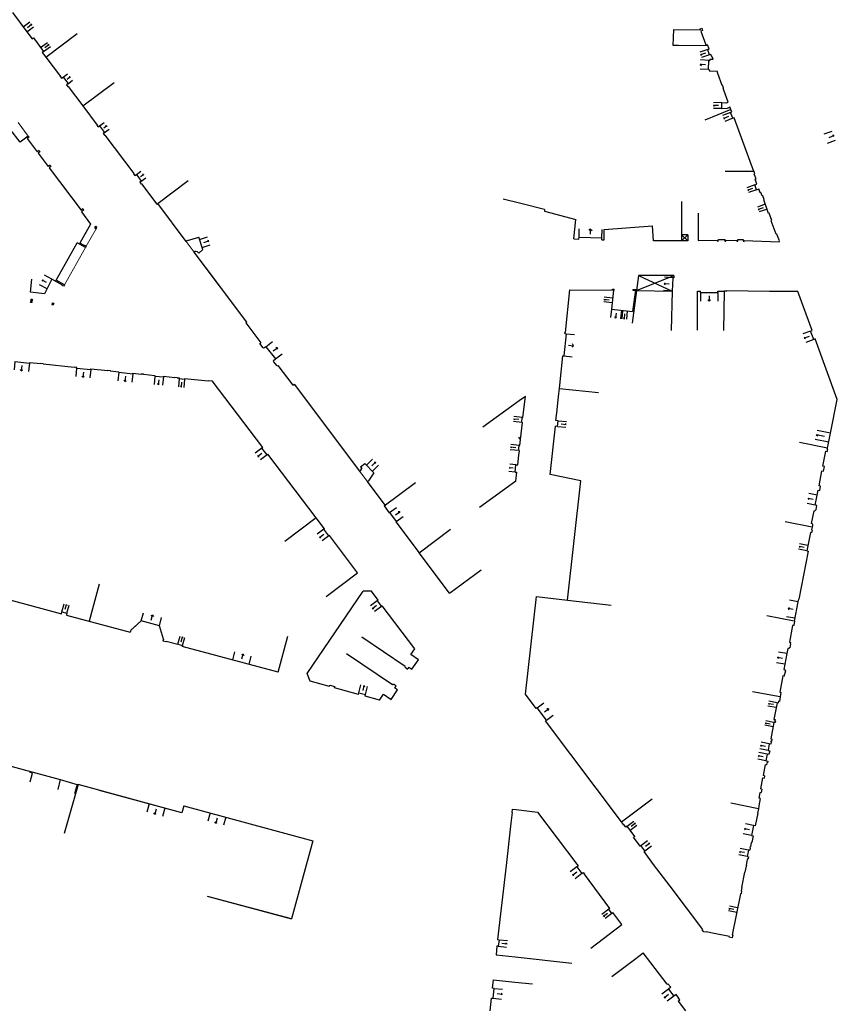
# Model space of a CAD drawing. Units: metres. Extents: x 1897810 to 1919731, y 4208343 to 4229659.
# Drawn here: x 1913368 to 1913514, y 4223917 to 4224092 of the extents above; entities that cross this region are included whole.
import ezdxf

# ---------------------------------------------------------------- set-up
doc = ezdxf.new("R2010")
doc.units = ezdxf.units.M
doc.header["$MEASUREMENT"] = 0
doc.linetypes.add('DGN Style 2', pattern=[380.812648, 228.487589, -152.325059])
for name, color, linetype, lineweight, true_color in [('SOL_BATI', 2, 'Continuous', 30, 0xffff00), ('SOL_BATI_Seuil', 2, 'Continuous', 30, 0xffff00), ('SOL_BATI_Surplomb', 7, 'DGN Style 2', 0, 0xffdaff)]:
    doc.layers.add(name, color=color, linetype=linetype, lineweight=lineweight, true_color=true_color)

# ---------------------------------------------------------------- blocks, each defined once
blk = doc.blocks.new('BAT071_2')
at = {"color": 0, "linetype": 'ByBlock', "lineweight": -2, "flags": 128}
for points in [[(0, 0), (0, 1.5)], [(1, 1.5), (0.85, 1.299)], [(1, 0.591), (1, 1.5), (1.15, 1.299)], [(2, 0), (2, 1.5)]]:
    blk.add_lwpolyline(points, dxfattribs=at)
blk = doc.blocks.new('BAT071')
at = {"flags": 128}
for points in [[(0, 0), (0, 1.5)], [(1, 1.5), (0.85, 1.299)], [(1, 0.591), (1, 1.5), (1.15, 1.299)], [(2, 0), (2, 1.5)]]:
    blk.add_lwpolyline(points, dxfattribs=at)

msp = doc.modelspace()

# ---------------------------------------------------------------- linework, layer by layer
at = {"layer": 'SOL_BATI'}
for p, q in [((1913366.872356, 4224093.315086), (1913369.406581, 4224089.91642)), ((1913369.406581, 4224089.91642), (1913370.376968, 4224088.64927)), ((1913370.376968, 4224088.64927), (1913370.61974, 4224088.808499)), ((1913370.61974, 4224088.808499), (1913372.429943, 4224086.404128)), ((1913372.826865, 4224085.378147), (1913378.419125, 4224089.588447)), ((1913372.429943, 4224086.404128), (1913372.188589, 4224086.225926)), ((1913372.188589, 4224086.225926), (1913372.826865, 4224085.378147)), ((1913372.826865, 4224085.378147), (1913375.406174, 4224081.952224)), ((1913490.93111, 4224083.157987), (1913491.012458, 4224084.804203)), ((1913491.012458, 4224084.804203), (1913491.162396, 4224084.798079)), ((1913491.172121, 4224085.027982), (1913491.162396, 4224084.798079)), ((1913491.172121, 4224085.027982), (1913491.751878, 4224085.003633)), ((1913490.93111, 4224083.157987), (1913491.081049, 4224083.151862)), ((1913491.081049, 4224083.151862), (1913491.071324, 4224082.921959)), ((1913375.406174, 4224081.952224), (1913375.372984, 4224081.926475)), ((1913375.372984, 4224081.926475), (1913375.613664, 4224081.620701)), ((1913375.613664, 4224081.620701), (1913375.885121, 4224081.818643)), ((1913375.885121, 4224081.818643), (1913376.786345, 4224080.662)), ((1913491.071324, 4224082.921959), (1913492.479737, 4224082.863394)), ((1913376.786345, 4224080.662), (1913376.494741, 4224080.444211)), ((1913376.494741, 4224080.444211), (1913376.732301, 4224080.122462)), ((1913376.732301, 4224080.122462), (1913376.772519, 4224080.152157)), ((1913376.772519, 4224080.152157), (1913379.392347, 4224076.683791)), ((1913379.392347, 4224076.683791), (1913384.972049, 4224080.884637)), ((1913379.392347, 4224076.683791), (1913381.960424, 4224073.283937)), ((1913493.308785, 4224077.285756), (1913493.94633, 4224077.233976)), ((1913493.323068, 4224076.257757), (1913493.308785, 4224077.285756)), ((1913493.323068, 4224076.257757), (1913494.333123, 4224076.279173)), ((1913493.94633, 4224077.233976), (1913494.218796, 4224077.299924)), ((1913494.333123, 4224076.279173), (1913494.540042, 4224076.404607)), ((1913368.222825, 4224070.214371), (1913366.427036, 4224072.615599)), ((1913381.960424, 4224073.283937), (1913381.920205, 4224073.254242)), ((1913381.920205, 4224073.254242), (1913382.15784, 4224072.942492)), ((1913382.15784, 4224072.942492), (1913382.409226, 4224073.130585)), ((1913382.409226, 4224073.130585), (1913383.290303, 4224071.954095)), ((1913369.673914, 4224071.312365), (1913368.222825, 4224070.214371)), ((1913369.830343, 4224071.105212), (1913369.51157, 4224070.86463)), ((1913369.51157, 4224070.86463), (1913371.303524, 4224068.48543)), ((1913369.673914, 4224071.312365), (1913369.830343, 4224071.105212)), ((1913383.290303, 4224071.954095), (1913383.038917, 4224071.766002)), ((1913383.038917, 4224071.766002), (1913383.286551, 4224071.454176)), ((1913383.286551, 4224071.454176), (1913383.32677, 4224071.483871)), ((1913383.32677, 4224071.483871), (1913388.514749, 4224064.62565)), ((1913371.623297, 4224068.726004), (1913371.303524, 4224068.48543)), ((1913371.779725, 4224068.518852), (1913371.459953, 4224068.278277)), ((1913371.459953, 4224068.278277), (1913373.260831, 4224065.889011)), ((1913371.623297, 4224068.726004), (1913371.779725, 4224068.518852)), ((1913373.580603, 4224066.129585), (1913373.260831, 4224065.889011)), ((1913373.737024, 4224065.921433), (1913373.417252, 4224065.680858)), ((1913373.417252, 4224065.680858), (1913379.120865, 4224058.114841)), ((1913373.580603, 4224066.129585), (1913373.737024, 4224065.921433)), ((1913388.514749, 4224064.62565), (1913388.464457, 4224064.586031)), ((1913388.464457, 4224064.586031), (1913388.702167, 4224064.284279)), ((1913388.702167, 4224064.284279), (1913388.963551, 4224064.472297)), ((1913388.963551, 4224064.472297), (1913389.834629, 4224063.295882)), ((1913389.834629, 4224063.295882), (1913389.583169, 4224063.097791)), ((1913389.583169, 4224063.097791), (1913389.820729, 4224062.776041)), ((1913389.820729, 4224062.776041), (1913389.860948, 4224062.805736)), ((1913389.860948, 4224062.805736), (1913392.593414, 4224059.175607)), ((1913392.593414, 4224059.175607), (1913398.185417, 4224063.384194)), ((1913397.855777, 4224052.502809), (1913392.785479, 4224059.320151)), ((1913457.467474, 4224059.290532), (1913454.352546, 4224060.055962)), ((1913461.727171, 4224058.243799), (1913457.467474, 4224059.290532)), ((1913486.124112, 4224059.642533), (1913486.110578, 4224052.643368)), ((1913379.440637, 4224058.355416), (1913379.120865, 4224058.114841)), ((1913379.597066, 4224058.148264), (1913379.149586, 4224057.811658)), ((1913379.149586, 4224057.811658), (1913380.782022, 4224055.627634)), ((1913379.440637, 4224058.355416), (1913379.597066, 4224058.148264)), ((1913461.727171, 4224058.243799), (1913461.690715, 4224057.916107)), ((1913461.690715, 4224057.916107), (1913467.257996, 4224056.432475)), ((1913380.782022, 4224055.627634), (1913378.881961, 4224052.262248)), ((1913381.547251, 4224055.135942), (1913381.755419, 4224055.294363)), ((1913381.547251, 4224055.135942), (1913381.556681, 4224054.926893)), ((1913381.556681, 4224054.926893), (1913381.929657, 4224055.062079)), ((1913381.556681, 4224054.926893), (1913381.7777, 4224054.799247)), ((1913381.754411, 4224055.29337), (1913381.929657, 4224055.062079)), ((1913381.755419, 4224055.294363), (1913381.7777, 4224054.799247)), ((1913381.7777, 4224054.799247), (1913381.929657, 4224055.062079)), ((1913466.913129, 4224052.981426), (1913467.257996, 4224056.432475)), ((1913472.351439, 4224054.697427), (1913480.955455, 4224055.352778)), ((1913481.13817, 4224052.652689), (1913480.955455, 4224055.352778)), ((1913398.066402, 4224052.722205), (1913400.09851, 4224053.297892)), ((1913400.78897, 4224051.103939), (1913400.09851, 4224053.297892)), ((1913467.842851, 4224052.95745), (1913467.851252, 4224053.277353)), ((1913467.851252, 4224053.277353), (1913471.923032, 4224053.171802)), ((1913471.921638, 4224052.852846), (1913471.923032, 4224053.171802)), ((1913472.341511, 4224052.841696), (1913472.351439, 4224054.697427)), ((1913486.110578, 4224052.643368), (1913487.262693, 4224053.740606)), ((1913487.262693, 4224053.740606), (1913486.112834, 4224053.743236)), ((1913486.112834, 4224053.743236), (1913487.260438, 4224052.640738)), ((1913487.262693, 4224053.740606), (1913487.260438, 4224052.640738)), ((1913374.648488, 4224045.611721), (1913378.423305, 4224052.301687)), ((1913379.894922, 4224051.471728), (1913378.423305, 4224052.301687)), ((1913379.753173, 4224051.769761), (1913378.881961, 4224052.262248)), ((1913379.792692, 4224051.839457), (1913379.753173, 4224051.769761)), ((1913380.027671, 4224051.706707), (1913379.792692, 4224051.839457)), ((1913380.027671, 4224051.706707), (1913379.894922, 4224051.471728)), ((1913398.096097, 4224052.681986), (1913397.855777, 4224052.502809)), ((1913398.096097, 4224052.681986), (1913398.066402, 4224052.722205)), ((1913466.913129, 4224052.981426), (1913467.842851, 4224052.95745)), ((1913471.921638, 4224052.852846), (1913472.341511, 4224052.841696)), ((1913487.260438, 4224052.640738), (1913481.13817, 4224052.652689)), ((1913399.477802, 4224050.796813), (1913399.254563, 4224050.628506)), ((1913408.657172, 4224038.184237), (1913399.254563, 4224050.628506)), ((1913399.477802, 4224050.796813), (1913399.815515, 4224050.763282)), ((1913400.084258, 4224050.466296), (1913399.815515, 4224050.763282)), ((1913400.78897, 4224051.103939), (1913400.084258, 4224050.466296)), ((1913408.657172, 4224038.184237), (1913401.283386, 4224047.943377)), ((1913478.473173, 4224046.487339), (1913477.347629, 4224038.005676)), ((1913478.120252, 4224043.828267), (1913484.769308, 4224046.460084)), ((1913484.769308, 4224046.460084), (1913478.473173, 4224046.487339)), ((1913478.473173, 4224046.487339), (1913484.436528, 4224043.686873)), ((1913484.769308, 4224046.460084), (1913484.76133, 4224046.063186)), ((1913370.075089, 4224043.49627), (1913370.327647, 4224045.839129)), ((1913373.911055, 4224045.810235), (1913372.566811, 4224043.227596)), ((1913375.791886, 4224044.74823), (1913373.911055, 4224045.810235)), ((1913376.120096, 4224044.780763), (1913374.648488, 4224045.611721)), ((1913375.791886, 4224044.74823), (1913375.757434, 4224044.687495)), ((1913375.992413, 4224044.554745), (1913375.757434, 4224044.687495)), ((1913376.120096, 4224044.780763), (1913375.992413, 4224044.554745)), ((1913484.601371, 4224046.066386), (1913484.436528, 4224043.686873)), ((1913484.76133, 4224046.063186), (1913484.601371, 4224046.066386)), ((1913372.566811, 4224043.227596), (1913370.075089, 4224043.49627)), ((1913465.448993, 4224036.289166), (1913466.190197, 4224043.920802)), ((1913466.190197, 4224043.920802), (1913473.817953, 4224043.861556)), ((1913473.977927, 4224043.860355), (1913473.626429, 4224040.45835)), ((1913473.817953, 4224043.861556), (1913473.819153, 4224044.02153)), ((1913473.819153, 4224044.02153), (1913474.109106, 4224044.019354)), ((1913473.977927, 4224043.860355), (1913474.107906, 4224043.859379)), ((1913474.107906, 4224043.859379), (1913474.109106, 4224044.019354)), ((1913477.905286, 4224043.82988), (1913477.405065, 4224040.06303)), ((1913477.416566, 4224043.993531), (1913477.415365, 4224043.833557)), ((1913477.415365, 4224043.833557), (1913477.905286, 4224043.82988)), ((1913477.416566, 4224043.993531), (1913478.141449, 4224043.988091)), ((1913478.120252, 4224043.828267), (1913484.436528, 4224043.686873)), ((1913484.436528, 4224043.686873), (1913484.281025, 4224036.689774)), ((1913488.973802, 4224036.725547), (1913488.998965, 4224043.675629)), ((1913488.998965, 4224043.675629), (1913489.488909, 4224043.674952)), ((1913489.488033, 4224043.424984), (1913489.488909, 4224043.674952)), ((1913489.488033, 4224043.424984), (1913492.572671, 4224043.419832)), ((1913492.572671, 4224043.419832), (1913492.573547, 4224043.669799)), ((1913492.573547, 4224043.669799), (1913493.706417, 4224043.668296)), ((1913370.155792, 4224042.258794), (1913370.091322, 4224041.662341)), ((1913370.091322, 4224041.662341), (1913370.414555, 4224042.230855)), ((1913370.350085, 4224041.634401), (1913370.091322, 4224041.662341)), ((1913370.155792, 4224042.258794), (1913370.414555, 4224042.230855)), ((1913370.155792, 4224042.258794), (1913370.350085, 4224041.634401)), ((1913370.414555, 4224042.230855), (1913370.350085, 4224041.634401)), ((1913373.926021, 4224041.542571), (1913373.89409, 4224041.284837)), ((1913373.89409, 4224041.284837), (1913374.265591, 4224041.490027)), ((1913373.89409, 4224041.284837), (1913374.132841, 4224041.255048)), ((1913373.926021, 4224041.542571), (1913374.039573, 4224041.61771)), ((1913374.039573, 4224041.61771), (1913374.265591, 4224041.490027)), ((1913374.039573, 4224041.61771), (1913374.132841, 4224041.255048)), ((1913374.265591, 4224041.490027), (1913374.132841, 4224041.255048)), ((1913473.626429, 4224040.45835), (1913477.405065, 4224040.06303)), ((1913408.657172, 4224038.184237), (1913408.441976, 4224038.021869)), ((1913408.441976, 4224038.021869), (1913411.129945, 4224034.458067)), ((1913465.5706, 4224036.105272), (1913465.164825, 4224032.132734)), ((1913465.311837, 4224036.133211), (1913465.330102, 4224036.302057)), ((1913465.311837, 4224036.133211), (1913465.5706, 4224036.105272)), ((1913465.330102, 4224036.302057), (1913465.448993, 4224036.289166)), ((1913410.961989, 4224034.328341), (1913411.129945, 4224034.458067)), ((1913411.554167, 4224033.560977), (1913410.961989, 4224034.328341)), ((1913411.554167, 4224033.560977), (1913411.617524, 4224033.609496)), ((1913411.696739, 4224033.505913), (1913411.617524, 4224033.609496)), ((1913412.053753, 4224033.779204), (1913411.696739, 4224033.505913)), ((1913412.053753, 4224033.779204), (1913413.742172, 4224031.593761)), ((1913464.423851, 4224026.929842), (1913464.985989, 4224032.152075)), ((1913464.985989, 4224032.152075), (1913465.164825, 4224032.132734)), ((1913367.312562, 4224031.130302), (1913369.893344, 4224030.870958)), ((1913369.903093, 4224030.970875), (1913369.893344, 4224030.870958)), ((1913369.903093, 4224030.970875), (1913371.90333, 4224030.763883)), ((1913371.90333, 4224030.763883), (1913371.909779, 4224030.823828)), ((1913371.909779, 4224030.823828), (1913372.357384, 4224030.777473)), ((1913372.350935, 4224030.717528), (1913372.357384, 4224030.777473)), ((1913372.350935, 4224030.717528), (1913377.881066, 4224030.14608)), ((1913413.385158, 4224031.320469), (1913413.742172, 4224031.593761)), ((1913413.464372, 4224031.216885), (1913413.385158, 4224031.320469)), ((1913413.401015, 4224031.168366), (1913413.464372, 4224031.216885)), ((1913414.033789, 4224030.347702), (1913413.401015, 4224031.168366)), ((1913414.033789, 4224030.347702), (1913414.168555, 4224030.45168)), ((1913414.168555, 4224030.45168), (1913416.861026, 4224026.954837)), ((1913377.881066, 4224030.14608), (1913377.887515, 4224030.206025)), ((1913377.887515, 4224030.206025), (1913378.335121, 4224030.15967)), ((1913378.31463, 4224029.960845), (1913378.335121, 4224030.15967)), ((1913378.31463, 4224029.960845), (1913380.841407, 4224029.699907)), ((1913380.841407, 4224029.699907), (1913380.855448, 4224029.838787)), ((1913380.855448, 4224029.838787), (1913383.855803, 4224029.528299)), ((1913383.855803, 4224029.528299), (1913383.862252, 4224029.588244)), ((1913383.862252, 4224029.588244), (1913384.320848, 4224029.540807)), ((1913384.313399, 4224029.480869), (1913384.320848, 4224029.540807)), ((1913384.313399, 4224029.480869), (1913385.848048, 4224029.322367)), ((1913385.837299, 4224029.222458), (1913385.848048, 4224029.322367)), ((1913385.837299, 4224029.222458), (1913388.316121, 4224028.96688)), ((1913388.316121, 4224028.96688), (1913388.32687, 4224029.066788)), ((1913388.32687, 4224029.066788), (1913389.787584, 4224028.91584)), ((1913389.787584, 4224028.91584), (1913389.794033, 4224028.975786)), ((1913389.794033, 4224028.975786), (1913390.241638, 4224028.929431)), ((1913390.235189, 4224028.869486), (1913390.241638, 4224028.929431)), ((1913390.235189, 4224028.869486), (1913392.272397, 4224028.659217)), ((1913392.272397, 4224028.659217), (1913392.261648, 4224028.559308)), ((1913392.261648, 4224028.559308), (1913393.774316, 4224028.40297)), ((1913393.784065, 4224028.502887), (1913393.774316, 4224028.40297)), ((1913393.784065, 4224028.502887), (1913395.788301, 4224028.295865)), ((1913395.79475, 4224028.35581), (1913395.788301, 4224028.295865)), ((1913395.79475, 4224028.35581), (1913396.252354, 4224028.309381)), ((1913396.252354, 4224028.309381), (1913396.245905, 4224028.249435)), ((1913396.245905, 4224028.249435), (1913396.603599, 4224028.213754)), ((1913396.603599, 4224028.213754), (1913396.59385, 4224028.113838)), ((1913396.59385, 4224028.113838), (1913397.549021, 4224028.016679)), ((1913397.256494, 4224028.046434), (1913397.549021, 4224028.016679)), ((1913397.55877, 4224028.116595), (1913397.549021, 4224028.016679)), ((1913397.55877, 4224028.116595), (1913401.771126, 4224027.690023)), ((1913401.771126, 4224027.690023), (1913401.777576, 4224027.749968)), ((1913401.777576, 4224027.749968), (1913402.475043, 4224027.688739)), ((1913411.481957, 4224015.81238), (1913402.475043, 4224027.688739)), ((1913416.861026, 4224026.954837), (1913417.068178, 4224027.111266)), ((1913417.068178, 4224027.111266), (1913428.739764, 4224011.631284)), ((1913464.363568, 4224026.358354), (1913471.323298, 4224025.620193)), ((1913457.203511, 4224024.119099), (1913450.704117, 4224019.420515)), ((1913458.285268, 4224024.901129), (1913457.203511, 4224024.119099)), ((1913457.865379, 4224021.179671), (1913458.285268, 4224024.901129)), ((1913457.442102, 4224017.273258), (1913457.767528, 4224020.265502)), ((1913457.648637, 4224020.278393), (1913457.747488, 4224021.192555)), ((1913457.648637, 4224020.278393), (1913457.767528, 4224020.265502)), ((1913457.747488, 4224021.192555), (1913457.865379, 4224021.179671)), ((1913464.123295, 4224020.589762), (1913463.746641, 4224020.630585)), ((1913464.014695, 4224019.575684), (1913463.637041, 4224019.616514)), ((1913457.442102, 4224017.273258), (1913457.154997, 4224017.654917)), ((1913457.318724, 4224016.155301), (1913457.442102, 4224017.273258)), ((1913411.346198, 4224015.70941), (1913411.481957, 4224015.81238)), ((1913412.259075, 4224014.506684), (1913411.346198, 4224015.70941)), ((1913412.259075, 4224014.506684), (1913412.394833, 4224014.609654)), ((1913420.980958, 4224003.288395), (1913412.394833, 4224014.609654)), ((1913457.100057, 4224015.264036), (1913457.139753, 4224015.623754)), ((1913457.100057, 4224015.264036), (1913457.137023, 4224015.260028)), ((1913457.130994, 4224014.456614), (1913457.218948, 4224015.251145)), ((1913457.137023, 4224015.260028), (1913457.218948, 4224015.251145)), ((1913457.139753, 4224015.623754), (1913457.199833, 4224016.168192)), ((1913457.199833, 4224016.168192), (1913457.318724, 4224016.155301)), ((1913428.919139, 4224012.349863), (1913429.698757, 4224012.975945)), ((1913429.698757, 4224012.975945), (1913431.291237, 4224011.330165)), ((1913456.937923, 4224012.71252), (1913457.130994, 4224014.456614)), ((1913428.739764, 4224011.631284), (1913428.938873, 4224011.781774)), ((1913428.919139, 4224012.349863), (1913429.156894, 4224012.054109)), ((1913428.938873, 4224011.781774), (1913429.156894, 4224012.054109)), ((1913431.291237, 4224011.330165), (1913430.34465, 4224009.906419)), ((1913456.446493, 4224011.449341), (1913456.590249, 4224012.751126)), ((1913456.446493, 4224011.449341), (1913456.794167, 4224011.410736)), ((1913456.590249, 4224012.751126), (1913456.937923, 4224012.71252)), ((1913456.616098, 4224009.800241), (1913456.794167, 4224011.410736)), ((1913430.144549, 4224009.756937), (1913430.34465, 4224009.906419)), ((1913433.283551, 4224005.537818), (1913430.144549, 4224009.756937)), ((1913433.099538, 4224005.400214), (1913438.682369, 4224009.585871)), ((1913456.616098, 4224009.800241), (1913450.116703, 4224005.101657)), ((1913433.099538, 4224005.400214), (1913434.013294, 4224004.181483)), ((1913434.09333, 4224004.241437), (1913434.013294, 4224004.181483)), ((1913434.093336, 4224004.241428), (1913435.289252, 4224002.644584)), ((1913420.980958, 4224003.288395), (1913415.391917, 4223999.074788)), ((1913422.47148, 4224001.311465), (1913420.980958, 4224003.288395)), ((1913435.289252, 4224002.644584), (1913435.209184, 4224002.584675)), ((1913435.209184, 4224002.584675), (1913439.340375, 4223997.072245)), ((1913509.411229, 4224001.628827), (1913504.579709, 4224002.557994)), ((1913422.47148, 4224001.311465), (1913422.391632, 4224001.251263)), ((1913423.280208, 4224000.072714), (1913422.391632, 4224001.251263)), ((1913439.340375, 4223997.072245), (1913444.936347, 4224001.276801)), ((1913423.360056, 4224000.132916), (1913423.280208, 4224000.072714)), ((1913428.384477, 4223993.468856), (1913423.360056, 4224000.132916)), ((1913444.757683, 4223989.861339), (1913439.340375, 4223997.072245)), ((1913444.757683, 4223989.861339), (1913450.390394, 4223994.031624)), ((1913350.401055, 4223992.989236), (1913375.606421, 4223986.195761)), ((1913422.795437, 4223989.255248), (1913428.384477, 4223993.468856)), ((1913382.332024, 4223991.48024), (1913380.54815, 4223984.863323)), ((1913419.41272, 4223975.523078), (1913429.390894, 4223990.207644)), ((1913430.851651, 4223990.195681), (1913429.390894, 4223990.207644)), ((1913432.049514, 4223988.605838), (1913430.851651, 4223990.195681)), ((1913465.796112, 4223988.613559), (1913473.612375, 4223987.691988)), ((1913438.57393, 4223979.948793), (1913432.782945, 4223987.63169)), ((1913376.47557, 4223985.961262), (1913387.871315, 4223982.88905)), ((1913506.218824, 4223984.876545), (1913501.354212, 4223985.792962)), ((1913387.977195, 4223983.274215), (1913387.871315, 4223982.88905)), ((1913393.802631, 4223981.681657), (1913393.059485, 4223984.049987)), ((1913393.802631, 4223981.681657), (1913393.698743, 4223981.295477)), ((1913436.891553, 4223976.81075), (1913429.155563, 4223982.033267)), ((1913434.628083, 4223973.519084), (1913426.436614, 4223979.070986)), ((1913436.833946, 4223976.729191), (1913436.891553, 4223976.81075)), ((1913436.907552, 4223976.677643), (1913436.833946, 4223976.729191)), ((1913436.856005, 4223976.604038), (1913436.907552, 4223976.677643)), ((1913437.185248, 4223976.374591), (1913436.856005, 4223976.604038)), ((1913437.534421, 4223976.668939), (1913437.357528, 4223976.414294)), ((1913419.9625, 4223974.169093), (1913419.41272, 4223975.523078)), ((1913423.380134, 4223973.235539), (1913419.9625, 4223974.169093)), ((1913423.380134, 4223973.235539), (1913423.446985, 4223973.483011)), ((1913423.446985, 4223973.483011), (1913424.315044, 4223973.236522)), ((1913424.25026, 4223972.998033), (1913424.315044, 4223973.236522)), ((1913428.543013, 4223971.825935), (1913424.25026, 4223972.998033)), ((1913434.628083, 4223973.519084), (1913434.685689, 4223973.600643)), ((1913434.759295, 4223973.549096), (1913434.685689, 4223973.600643)), ((1913434.759295, 4223973.549096), (1913434.810842, 4223973.622701)), ((1913435.140085, 4223973.393254), (1913434.810842, 4223973.622701)), ((1913435.159836, 4223973.227123), (1913434.982943, 4223972.972478)), ((1913428.543013, 4223971.825935), (1913428.61602, 4223972.094359)), ((1913428.61602, 4223972.094359), (1913429.803577, 4223971.785478)), ((1913429.726473, 4223971.504086), (1913429.803577, 4223971.785478)), ((1913432.315892, 4223970.796724), (1913429.726473, 4223971.504086)), ((1913503.692665, 4223971.363923), (1913498.800103, 4223972.286549)), ((1913460.387676, 4223969.428166), (1913460.227794, 4223969.308378)), ((1913462.044973, 4223967.225957), (1913461.886091, 4223967.106162)), ((1913475.433589, 4223949.109364), (1913461.886091, 4223967.106162)), ((1913375.405567, 4223956.635368), (1913374.932479, 4223954.885103)), ((1913378.388857, 4223955.783066), (1913377.92709, 4223954.075711)), ((1913475.433589, 4223949.109364), (1913480.89387, 4223953.219949)), ((1913499.833614, 4223951.451976), (1913494.927302, 4223952.407702)), ((1913456.656926, 4223951.29007), (1913460.482285, 4223950.858403)), ((1913475.433839, 4223949.009373), (1913475.482101, 4223949.045007)), ((1913475.433839, 4223949.009373), (1913475.707033, 4223948.639361)), ((1913475.707033, 4223948.639361), (1913475.795514, 4223948.70469)), ((1913476.416719, 4223948.341066), (1913476.193487, 4223948.173759)), ((1913477.778908, 4223946.520032), (1913477.553669, 4223946.35174)), ((1913478.726764, 4223944.7821), (1913478.863515, 4223944.884063)), ((1913479.446473, 4223943.820799), (1913479.582225, 4223943.922769)), ((1913467.464331, 4223941.10302), (1913467.696614, 4223941.277258)), ((1913497.696293, 4223941.387074), (1913497.881648, 4223942.36958)), ((1913468.384041, 4223939.878245), (1913468.616332, 4223940.053483)), ((1913473.343921, 4223933.669668), (1913468.803081, 4223939.756112)), ((1913496.866631, 4223937.423717), (1913497.404861, 4223940.126394)), ((1913416.664667, 4223931.778291), (1913401.628368, 4223935.79173)), ((1913473.343921, 4223933.669668), (1913473.14382, 4223933.520186)), ((1913473.69432, 4223932.79513), (1913473.14382, 4223933.520186)), ((1913473.894421, 4223932.944612), (1913473.69432, 4223932.79513)), ((1913475.511264, 4223930.8147), (1913473.894421, 4223932.944612)), ((1913469.936087, 4223926.58299), (1913475.511264, 4223930.8147)), ((1913477.728522, 4223924.5998), (1913479.291123, 4223925.785856)), ((1913483.584462, 4223920.162221), (1913479.291123, 4223925.785856)), ((1913473.715945, 4223921.554146), (1913477.728522, 4223924.5998)), ((1913484.189312, 4223919.617738), (1913483.792072, 4223919.313751)), ((1913483.792072, 4223919.313751), (1913484.758407, 4223918.039632)), ((1913485.155647, 4223918.343618), (1913484.758407, 4223918.039632)), ((1913485.499088, 4223917.15811), (1913485.8169, 4223917.401)), ((1913485.499088, 4223917.15811), (1913486.815288, 4223915.43591))]:
    msp.add_line(p, q, dxfattribs=at)
at = {"layer": 'SOL_BATI', "flags": 128}
for points in [[(1913485.595957, 4224087.45958), (1913484.655124, 4224087.468641), (1913484.75049, 4224090.316627), (1913489.478623, 4224090.267143), (1913489.42184, 4224090.428553), (1913489.732646, 4224090.540208), (1913489.884462, 4224090.118113), (1913489.573656, 4224090.006457), (1913490.456367, 4224087.582086), (1913490.672932, 4224087.660452), (1913490.785008, 4224087.405638)], [(1913490.86925, 4224086.486888), (1913490.785964, 4224086.733701), (1913491.050612, 4224086.823705), (1913490.934123, 4224087.156545), (1913490.906052, 4224087.146757), (1913490.815003, 4224087.405413), (1913485.595957, 4224087.45958)], [(1913491.751878, 4224085.003633), (1913491.551075, 4224085.560081), (1913491.484906, 4224085.536581), (1913491.367551, 4224085.887425), (1913491.101904, 4224085.797428), (1913490.86925, 4224086.486888)], [(1913494.427085, 4224077.341356), (1913493.649369, 4224079.499967), (1913493.686468, 4224079.513688), (1913493.550312, 4224079.89067), (1913493.588411, 4224079.904383), (1913493.421898, 4224080.366584), (1913493.346699, 4224080.339151), (1913492.579771, 4224082.469684), (1913492.61687, 4224082.483404), (1913492.479737, 4224082.863394)], [(1913498.997999, 4224065.003342), (1913495.488335, 4224074.591679), (1913495.246646, 4224074.496503), (1913494.844351, 4224075.517416), (1913495.08604, 4224075.612592), (1913495.012441, 4224075.798125), (1913494.993391, 4224075.791268), (1913494.919234, 4224076.035799), (1913490.26544, 4224074.132929)], [(1913494.218796, 4224077.299924), (1913494.228584, 4224077.271854)], [(1913494.228584, 4224077.271854), (1913494.427085, 4224077.341356)], [(1913494.530254, 4224076.432677), (1913494.728755, 4224076.50218)], [(1913494.540042, 4224076.404607), (1913494.530254, 4224076.432677)], [(1913494.919234, 4224076.035799), (1913494.728755, 4224076.50218)], [(1913499.404199, 4224063.703429), (1913499.099508, 4224064.539628), (1913499.211805, 4224064.580781), (1913499.057989, 4224065.002891), (1913493.903407, 4224064.986583)], [(1913499.252811, 4224063.649571), (1913499.404199, 4224063.703429)], [(1913499.179145, 4224062.627231), (1913499.575155, 4224062.767244)], [(1913499.495617, 4224061.761946), (1913499.179145, 4224062.627231)], [(1913499.575155, 4224062.767244), (1913499.252811, 4224063.649571)], [(1913489.111582, 4224052.685839), (1913492.534826, 4224052.766136), (1913492.533701, 4224052.61616), (1913492.683676, 4224052.615035), (1913492.685928, 4224052.914986), (1913493.845741, 4224052.906282), (1913493.84349, 4224052.60633), (1913493.993465, 4224052.605205), (1913493.994591, 4224052.755181), (1913495.995193, 4224052.730167), (1913495.993068, 4224052.580199), (1913496.143036, 4224052.578073), (1913496.147287, 4224052.87801), (1913497.137068, 4224052.862582), (1913497.132817, 4224052.562646), (1913497.282785, 4224052.56052), (1913497.28491, 4224052.710489), (1913503.501633, 4224052.49385), (1913503.572672, 4224052.633302), (1913503.126885, 4224053.85452), (1913503.014588, 4224053.813367), (1913502.129863, 4224056.235754), (1913502.24216, 4224056.276907), (1913501.766015, 4224057.583343), (1913501.653718, 4224057.542191), (1913500.765069, 4224059.974606), (1913500.878366, 4224060.015751), (1913500.631464, 4224060.691533), (1913500.518167, 4224060.650388), (1913500.284985, 4224061.289071), (1913500.135589, 4224061.234198), (1913499.890634, 4224061.902967)], [(1913499.495617, 4224061.761946), (1913499.890634, 4224061.902967)], [(1913489.116229, 4224057.568292), (1913489.111582, 4224052.685839)], [(1913493.706417, 4224043.668296), (1913493.622895, 4224036.669657)], [(1913501.819112, 4224043.617857), (1913494.21671, 4224043.714461), (1913494.216319, 4224043.66247), (1913493.706417, 4224043.668296)], [(1913507.162015, 4224016.757123), (1913512.145067, 4224015.767825), (1913512.19692, 4224016.015409), (1913512.226892, 4224016.012185), (1913512.694454, 4224018.358429), (1913513.889592, 4224024.388827), (1913509.940907, 4224035.167334), (1913509.678207, 4224035.070316), (1913509.127531, 4224036.571292), (1913509.390231, 4224036.66831), (1913506.844599, 4224043.60969), (1913501.90517, 4224043.616763), (1913501.819112, 4224043.617857)], [(1913463.746641, 4224020.630585), (1913463.876939, 4224022.004463), (1913464.144083, 4224024.292218), (1913464.423851, 4224026.929842)], [(1913464.014695, 4224019.575684), (1913464.123295, 4224020.589762)], [(1913458.321007, 4223971.841425), (1913460.27158, 4223989.264957), (1913465.796112, 4223988.613559), (1913468.185509, 4224009.883395), (1913462.714646, 4224011.024338), (1913463.637041, 4224019.616514)], [(1913509.489111, 4224001.614244), (1913509.544241, 4224001.8988), (1913509.533391, 4224002.051866), (1913509.448365, 4224002.18049), (1913509.311898, 4224002.249507), (1913509.306906, 4224002.250545), (1913509.306906, 4224002.250545), (1913509.746962, 4224004.529003), (1913509.900027, 4224004.539853), (1913510.027652, 4224004.624886), (1913510.096669, 4224004.761354), (1913510.098714, 4224004.767338), (1913510.097714, 4224004.767345), (1913510.23608, 4224005.484231), (1913509.971491, 4224005.535212), (1913510.483341, 4224008.187092), (1913510.748931, 4224008.136104), (1913510.90603, 4224008.950839), (1913510.641448, 4224009.00282), (1913511.156441, 4224011.673674), (1913511.42203, 4224011.622686), (1913511.581204, 4224012.447405), (1913511.316621, 4224012.499385), (1913511.828472, 4224015.151266), (1913512.094062, 4224015.100277), (1913512.173149, 4224015.512641), (1913512.095266, 4224015.527224), (1913512.145067, 4224015.767825)], [(1913509.489111, 4224001.614244), (1913509.411229, 4224001.628827), (1913509.313409, 4224001.118615), (1913509.391284, 4224001.103032), (1913509.297607, 4224000.611786), (1913509.081942, 4224000.653401), (1913508.458538, 4223997.393422), (1913508.674203, 4223997.351807), (1913507.449196, 4223990.938675), (1913507.038119, 4223988.790985), (1913506.960244, 4223988.806568), (1913506.869716, 4223988.335297)], [(1913432.049514, 4223988.605838), (1913431.889724, 4223988.485528), (1913432.623177, 4223987.511396), (1913432.782945, 4223987.63169)], [(1913506.869716, 4223988.335297), (1913506.218824, 4223984.876545), (1913506.267748, 4223984.867179), (1913506.117791, 4223984.071388), (1913505.921245, 4223984.108399), (1913505.356806, 4223981.11095), (1913505.553352, 4223981.073939), (1913505.504438, 4223980.818333), (1913505.544379, 4223980.811034), (1913505.418379, 4223980.143049), (1913505.369454, 4223980.152416), (1913505.336131, 4223979.975684), (1913505.060551, 4223980.027747), (1913504.884562, 4223979.094166), (1913504.351379, 4223976.264465), (1913504.606985, 4223976.215551), (1913504.57052, 4223976.019846), (1913504.629428, 4223976.008405), (1913504.503427, 4223975.340421), (1913504.444519, 4223975.351861), (1913504.396605, 4223975.096248), (1913504.179933, 4223975.13687), (1913503.626957, 4223972.201328), (1913503.842622, 4223972.159714), (1913503.692665, 4223971.363923), (1913503.712639, 4223971.360773)], [(1913375.606421, 4223986.195761), (1913375.69795, 4223986.534039), (1913376.567099, 4223986.29954), (1913376.47557, 4223985.961262)], [(1913393.059485, 4223984.049987), (1913389.821469, 4223984.935198), (1913387.977195, 4223983.274215)], [(1913393.059485, 4223984.049987), (1913389.821469, 4223984.935198), (1913388.243742, 4223983.514271)], [(1913394.203671, 4223981.159702), (1913393.698743, 4223981.295477)], [(1913394.203671, 4223981.159702), (1913394.247902, 4223981.324352), (1913396.371395, 4223980.753474), (1913397.192656, 4223980.533332), (1913397.148425, 4223980.368682)], [(1913414.225208, 4223975.781987), (1913415.946, 4223982.173401)], [(1913414.225208, 4223975.781987), (1913397.148425, 4223980.368682)], [(1913439.229264, 4223978.004078), (1913437.866314, 4223978.924212), (1913438.57393, 4223979.948793)], [(1913438.066618, 4223976.302983), (1913439.229264, 4223978.004078)], [(1913437.185248, 4223976.374591), (1913437.253102, 4223976.356084), (1913437.320241, 4223976.375578), (1913437.357528, 4223976.414294)], [(1913437.534421, 4223976.668939), (1913438.066618, 4223976.302983)], [(1913434.366537, 4223970.911321), (1913435.519185, 4223972.612491)], [(1913435.519185, 4223972.612491), (1913434.982943, 4223972.972478)], [(1913435.140085, 4223973.393254), (1913435.178659, 4223973.336971), (1913435.181148, 4223973.268959), (1913435.159836, 4223973.227123)], [(1913432.315892, 4223970.796724), (1913433.013735, 4223971.851376), (1913434.366537, 4223970.911321)], [(1913460.227794, 4223969.308378), (1913458.321007, 4223971.841425)], [(1913503.712639, 4223971.360773), (1913503.561757, 4223970.574988), (1913503.414983, 4223970.603087), (1913503.350487, 4223970.269606), (1913503.154789, 4223970.307071), (1913502.592807, 4223967.370597), (1913502.789505, 4223967.333125), (1913502.740592, 4223967.077518), (1913502.848424, 4223967.056711), (1913502.796369, 4223966.782131), (1913502.599671, 4223966.819603), (1913502.039764, 4223963.893113), (1913502.236462, 4223963.85564), (1913502.157375, 4223963.443277), (1913502.049543, 4223963.464084), (1913502.019362, 4223963.306327), (1913502.127194, 4223963.28552), (1913502.06684, 4223962.971006), (1913501.7723, 4223963.028211), (1913501.545398, 4223961.839039), (1913501.839945, 4223961.782834), (1913501.709878, 4223961.105881), (1913501.396356, 4223961.165228), (1913501.168462, 4223959.977063), (1913501.482983, 4223959.917709), (1913501.424704, 4223959.613178), (1913501.345822, 4223959.627769), (1913501.277942, 4223959.27258)], [(1913462.044973, 4223967.225957), (1913460.387676, 4223969.428166)], [(1913359.340493, 4223961.003551), (1913368.101154, 4223958.609987), (1913375.405567, 4223956.635368), (1913378.590404, 4223955.725559)], [(1913500.900984, 4223957.300087), (1913500.704539, 4223957.33763), (1913501.081497, 4223959.310122), (1913501.277942, 4223959.27258)], [(1913370.027951, 4223956.211776), (1913370.462829, 4223957.800346), (1913369.988851, 4223957.92989), (1913370.029993, 4223958.082565)], [(1913500.450645, 4223954.943623), (1913500.2542, 4223954.981165), (1913500.628366, 4223956.939045), (1913500.824811, 4223956.901503)], [(1913500.900984, 4223957.300087), (1913500.824811, 4223956.901503)], [(1913397.398249, 4223951.970784), (1913397.088693, 4223950.693242), (1913378.608596, 4223955.75142), (1913376.105376, 4223947.027123)], [(1913500.450645, 4223954.943623), (1913500.329567, 4223954.310065)], [(1913397.398249, 4223951.970784), (1913397.088693, 4223950.693242), (1913382.414083, 4223954.709822)], [(1913500.134108, 4223953.287299), (1913499.875217, 4223951.932614), (1913499.924142, 4223951.923247), (1913499.833614, 4223951.451976)], [(1913500.134108, 4223953.287299), (1913499.937663, 4223953.324841), (1913500.133122, 4223954.347607), (1913500.329567, 4223954.310065)], [(1913397.398249, 4223951.970784), (1913420.398986, 4223945.728799), (1913416.594829, 4223931.798813), (1913401.896168, 4223935.768723)], [(1913499.833614, 4223951.451976), (1913499.673591, 4223950.647262), (1913499.712532, 4223950.63997), (1913499.2668, 4223948.40455), (1913498.973268, 4223948.462747), (1913498.619981, 4223946.687585), (1913498.913513, 4223946.629388), (1913498.669336, 4223945.403349), (1913498.562511, 4223945.425149), (1913498.403563, 4223944.630425), (1913498.334671, 4223944.643941), (1913498.296206, 4223944.44825), (1913498.365098, 4223944.434734), (1913498.286161, 4223944.042368), (1913498.06052, 4223944.087057), (1913497.826709, 4223942.909935), (1913498.05235, 4223942.865246), (1913497.977563, 4223942.492847), (1913497.909671, 4223942.506355), (1913497.881648, 4223942.36958)], [(1913455.937612, 4223951.371461), (1913455.871143, 4223950.775022), (1913455.930088, 4223950.76858), (1913455.698738, 4223948.853518), (1913454.852287, 4223941.320661), (1913453.343463, 4223928.133368)], [(1913455.937612, 4223951.371461), (1913456.656926, 4223951.29007)], [(1913460.482285, 4223950.858403), (1913467.462603, 4223941.538987)], [(1913475.482101, 4223949.045007), (1913475.433589, 4223949.109364)], [(1913476.193487, 4223948.173759), (1913475.795514, 4223948.70469)], [(1913477.778908, 4223946.520032), (1913476.416719, 4223948.341066)], [(1913478.726764, 4223944.7821), (1913477.553669, 4223946.35174)], [(1913479.582225, 4223943.922769), (1913478.863515, 4223944.884063)], [(1913481.156211, 4223941.534081), (1913479.446473, 4223943.820799)], [(1913467.462603, 4223941.538987), (1913467.486734, 4223941.556804)], [(1913467.464331, 4223941.10302), (1913468.384041, 4223939.878245)], [(1913467.486734, 4223941.556804), (1913467.696614, 4223941.277258)], [(1913484.081458, 4223937.621659), (1913481.156211, 4223941.534081)], [(1913497.696293, 4223941.387074), (1913497.66097, 4223941.210358), (1913497.622029, 4223941.217649), (1913497.404861, 4223940.126394)], [(1913468.616332, 4223940.053483), (1913468.827212, 4223939.77393)], [(1913468.827212, 4223939.77393), (1913468.803081, 4223939.756112)], [(1913490.099922, 4223929.507337), (1913489.816759, 4223929.881423), (1913489.896204, 4223929.94182), (1913484.081458, 4223937.621659)], [(1913496.866631, 4223937.423717), (1913496.741931, 4223936.795719), (1913496.829789, 4223936.778061), (1913496.730045, 4223936.277862), (1913496.62222, 4223936.299669), (1913495.165435, 4223928.980371), (1913495.27326, 4223928.958564), (1913495.171449, 4223928.449382)], [(1913495.171449, 4223928.449382), (1913494.64333, 4223928.559334), (1913494.663062, 4223928.657176), (1913491.961573, 4223929.220394), (1913490.542948, 4223929.51701), (1913490.522216, 4223929.419176), (1913490.099922, 4223929.507337)], [(1913453.343463, 4223928.133368), (1913453.592228, 4223928.105504), (1913453.463468, 4223926.936593), (1913453.214703, 4223926.964457), (1913453.092865, 4223925.385538), (1913456.459808, 4223925.025304)], [(1913456.459808, 4223925.025304), (1913466.554653, 4223923.946647)], [(1913452.008064, 4223915.404726), (1913452.225291, 4223917.702855), (1913452.552983, 4223917.666399), (1913452.746236, 4223919.434763), (1913452.418544, 4223919.471219), (1913452.619769, 4223920.969552), (1913456.426251, 4223920.554024)], [(1913456.426251, 4223920.554024), (1913459.577341, 4223920.210409)], [(1913483.584462, 4223920.162221), (1913483.704133, 4223920.253313), (1913484.189312, 4223919.617738)], [(1913485.8169, 4223917.401), (1913485.599683, 4223917.688354), (1913485.631857, 4223917.71211), (1913485.155647, 4223918.343618)]]:
    msp.add_lwpolyline(points, dxfattribs=at)
at = {"layer": 'SOL_BATI_Surplomb'}
for p, q in [((1913367.878125, 4224073.713592), (1913369.673914, 4224071.312365)), ((1913380.027671, 4224051.706707), (1913381.7777, 4224054.799247)), ((1913376.120096, 4224044.780763), (1913379.894922, 4224051.471728)), ((1913397.855777, 4224052.502809), (1913399.254563, 4224050.628506)), ((1913428.739764, 4224011.631284), (1913430.144549, 4224009.756937))]:
    msp.add_line(p, q, dxfattribs=at)

# ---------------------------------------------------------------- block references
at = {"layer": 'SOL_BATI_Seuil'}
for p, xscale, yscale, rotation in [((1913368.773062, 4224090.771086), 0.53193, 0.999867, 306.547597), ((1913491.101904, 4224085.797428), 0.494434, 0.999867, 108.670231), ((1913490.93111, 4224083.157987), 0.824113, 0.999867, 87.171034), ((1913375.885121, 4224081.818643), 0.734902, 0.666578, 307.924723), ((1913493.323068, 4224076.257757), 0.514049, 0.999867, 90.795988), ((1913495.246646, 4224074.496503), 0.548927, 0.999867, 111.510026), ((1913382.409226, 4224073.130585), 0.734902, 0.666578, 306.829659), ((1913511.562985, 4224071.705328), 0.874884, 0.999867, 290.01492), ((1913388.963551, 4224064.472297), 0.729903, 0.666578, 306.51817), ((1913499.495617, 4224061.761946), 0.460671, 0.999867, 110.089658), ((1913501.368596, 4224058.321249), 0.44994, 0.999867, 110.056751), ((1913400.218631, 4224052.91603), 0.749709, 0.999867, 287.47333), ((1913467.851252, 4224053.277353), 2.036574, 0.999867, 358.515079), ((1913373.033498, 4224044.124999), 0.950017, 0.999867, 62.492551), ((1913484.436528, 4224043.686873), 1.192608, 0.999867, 86.037114), ((1913492.572671, 4224043.419832), 1.542321, 0.999867, 179.9043), ((1913473.745003, 4224041.60234), 0.424878, 0.999867, 84.100906), ((1913475.416834, 4224040.270931), 0.900094, 0.999867, 174.024068), ((1913476.460908, 4224040.162106), 0.424926, 0.999867, 174.033803), ((1913465.5706, 4224036.105272), 1.996604, 0.999867, 264.167753), ((1913509.678207, 4224035.070316), 0.799394, 0.999867, 110.141565), ((1913412.053753, 4224033.779204), 1.380844, 0.999867, 307.688779), ((1913369.893344, 4224030.870958), 1.29689, 0.999867, 174.261592), ((1913380.841407, 4224029.699907), 1.270107, 0.999867, 174.104011), ((1913388.316121, 4224028.96688), 1.245981, 0.999867, 174.113322), ((1913393.774316, 4224028.40297), 0.760363, 0.999867, 174.09931), ((1913397.549021, 4224028.016679), 0.48005, 0.999867, 174.191898), ((1913457.648637, 4224020.278393), 0.459746, 0.999542, 83.828992), ((1913464.123295, 4224020.589762), 0.509939, 0.999867, 263.887354), ((1913512.381706, 4224016.788941), 0.799894, 1.643781, 78.729695), ((1913457.100057, 4224015.264036), 0.454822, 0.999621, 83.714962), ((1913412.259075, 4224014.506684), 0.754966, 0.999867, 127.198739), ((1913429.969627, 4224012.695942), 0.755473, 0.999867, 314.060599), ((1913456.446493, 4224011.449341), 0.654849, 0.725638, 83.698367), ((1913509.971491, 4224005.535212), 0.90538, 0.999867, 79.070456), ((1913508.458538, 4223997.393422), 0.499933, 0.999867, 79.179331), ((1913506.312576, 4223985.377789), 1.5048, 0.999867, 79.332417), ((1913375.69795, 4223986.534039), 0.450114, 0.999867, 344.900936), ((1913389.821469, 4223984.935198), 1.678277, 0.999867, 344.706304), ((1913396.371395, 4223980.753474), 0.425127, 0.999867, 344.99448), ((1913406.130378, 4223977.956518), 1.503477, 0.999867, 344.951531), ((1913504.524218, 4223977.178072), 0.97487, 0.999867, 79.32957), ((1913428.61602, 4223972.094359), 0.613418, 0.999867, 345.420526), ((1913460.387676, 4223969.428166), 1.378074, 0.999867, 306.963702), ((1913502.992466, 4223969.462378), 0.429943, 0.999867, 79.170712), ((1913502.450863, 4223966.043802), 0.394947, 0.999867, 79.17487), ((1913501.545398, 4223961.839039), 0.60492, 0.999867, 79.171984), ((1913501.168462, 4223959.977063), 0.60492, 0.999867, 79.171129), ((1913394.031294, 4223951.530102), 1.447807, 0.999867, 164.692109), ((1913404.90018, 4223949.93469), 1.442808, 0.999867, 164.815931), ((1913476.416719, 4223948.341066), 0.449549, 0.999867, 306.796718), ((1913498.610005, 4223946.69066), 0.90488, 0.999867, 78.61704), ((1913478.863515, 4223944.884063), 0.600131, 0.999867, 306.783554), ((1913497.826709, 4223942.909935), 0.59992, 0.999867, 78.743265), ((1913468.384041, 4223939.878245), 0.765823, 0.999867, 126.903701), ((1913495.959313, 4223932.971994), 0.399947, 0.999867, 78.739592), ((1913473.69432, 4223932.79513), 0.45518, 0.999867, 127.207656), ((1913453.592228, 4223928.105504), 0.587922, 0.999867, 263.713987), ((1913452.746236, 4223919.434763), 0.889382, 0.999867, 263.763273), ((1913484.758407, 4223918.039632), 0.79956, 0.999867, 127.17791)]:
    msp.add_blockref('BAT071_2', p, dxfattribs=dict(at, xscale=xscale, yscale=yscale, rotation=rotation))
for p, xscale, rotation in [((1913371.895068, 4224087.114566), 0.444299, 306.629619), ((1913434.093336, 4224004.241428), 0.997513, 306.830441), ((1913423.280208, 4224000.072714), 0.737995, 127.014756), ((1913432.623177, 4223987.511396), 0.609689, 126.977171)]:
    msp.add_blockref('BAT071', p, dxfattribs=dict(at, xscale=xscale, rotation=rotation))

doc.saveas('drawing.dxf')
